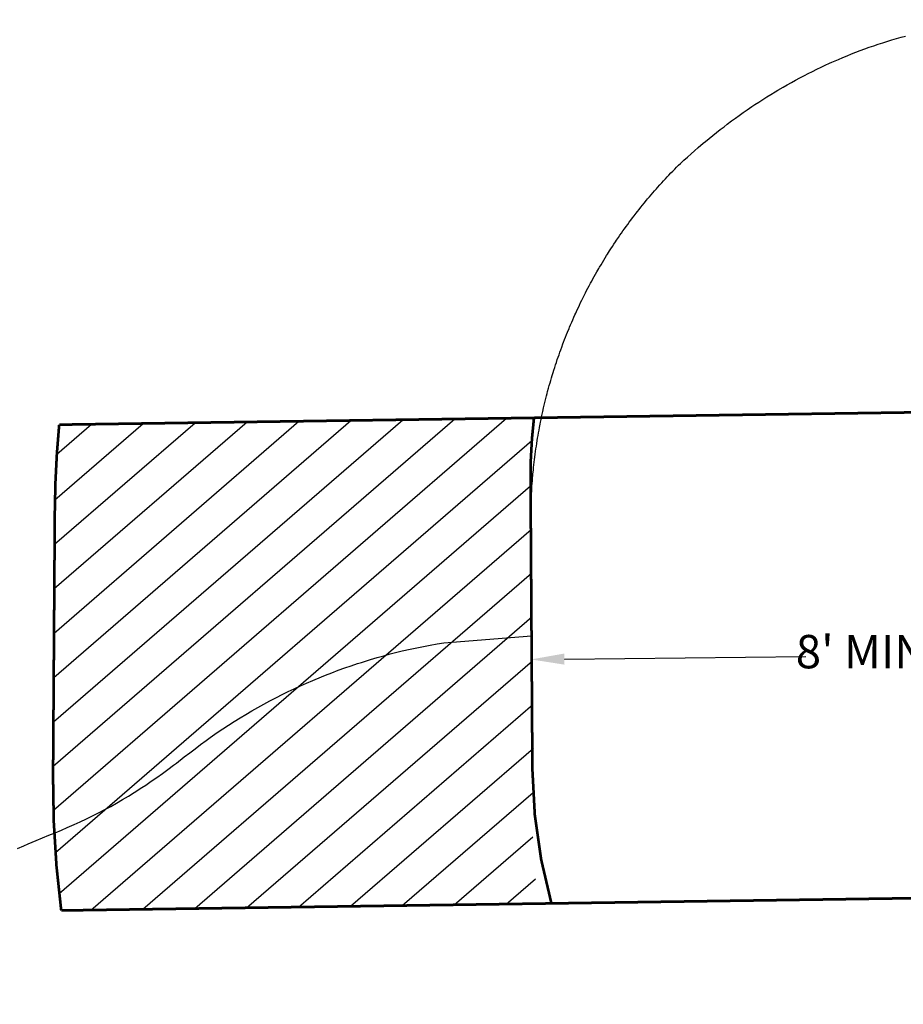
# Model space of a CAD drawing. Extents: x 7197 to 7862, y -5949 to -5314.
# Drawn here: x 7374 to 7506, y -5462 to -5314 of the extents above; entities that cross this region are included whole.
import ezdxf

# ---------------------------------------------------------------- set-up
doc = ezdxf.new("R2010")
doc.units = 0
doc.header["$MEASUREMENT"] = 0
doc.layers.get('0').update_dxf_attribs({"color": 5, "linetype": 'CONTINUOUS'})
doc.layers.get('DEFPOINTS').update_dxf_attribs({"linetype": 'CONTINUOUS'})
for name, color, linetype in [('CSAZONE', 7, 'CONTINUOUS'), ('PHASE-1', 6, 'CONTINUOUS'), ('SLIDE_EXIT', 4, 'CONTINUOUS'), ('SURFACE_DIM', 1, 'CONTINUOUS')]:
    doc.layers.add(name, color=color, linetype=linetype)
doc.styles.add('Arial Narrow', font='ARIALN.TTF')
doc.dimstyles.new('EngnrngSpprtSpclst', dxfattribs={"dimscale": 5, "dimtxt": 1, "dimasz": 1, "dimexe": 0.5, "dimexo": 0.1, "dimgap": 0.1, "dimtad": 0, "dimtih": 1, "dimtoh": 1, "dimdec": 0, "dimtxsty": 'Arial Narrow', "dimcen": 1, "dimadec": 0, "dimazin": 0, "dimtfac": 1, "dimtdec": 0, "dimtmove": 0, "dimatfit": 3, "dimfxl": 1, "dimarcsym": 0})

# ---------------------------------------------------------------- blocks, each defined once
blk = doc.blocks.new('*D54')
at = {"layer": 'DEFPOINTS', "color": 0, "transparency": 16777216}
for p in [(7549.233900563675, -5408.494600358262), (7450.239390604268, -5409.537192271097), (7549.24019443309, -5409.092205721186)]:
    blk.add_point(p, dxfattribs=at)
at = {"layer": 'SURFACE_DIM', "color": 0, "lineweight": -2, "transparency": 16777216}
for p, q in [((7450.244656219989, -5410.037164543619), (7450.27201255229, -5412.634658996632)), ((7455.245407198905, -5410.082141476806), (7491.408696615734, -5409.701276385369)), ((7544.240471707867, -5409.144861878401), (7508.07718229104, -5409.525726969838)), ((7549.239166179396, -5408.994572630784), (7549.266522511697, -5411.592067083798))]:
    blk.add_line(p, q, dxfattribs=at)
at = {"layer": 'SURFACE_DIM', "color": 0, "transparency": 16777216}
for points in [[(7544.231695681665, -5408.311574757531), (7544.249247734069, -5409.978148999271), (7549.24019443309, -5409.092205721186)], [(7455.236631172703, -5409.248854355937), (7455.254183225107, -5410.915428597677), (7450.245684473683, -5410.13479763402)]]:
    blk.add_solid(points, dxfattribs=at)
at = {"layer": 'SURFACE_DIM', "color": 0, "transparency": 16777216, "insert": (7499.742939453386, -5409.613501677603), "char_height": 5, "attachment_point": 5, "style": 'Arial Narrow'}
blk.add_mtext("8' MIN", dxfattribs=at)

msp = doc.modelspace()

# ---------------------------------------------------------------- hatches: boundary and pattern name
at = {"layer": 'CSAZONE'}
h = msp.add_hatch(dxfattribs=at)
h.set_pattern_fill('ANSI31', color=256, scale=40, angle=153.8921039462479, style=0)
h.set_pattern_definition([(40.83743843423535, (7712.510797938171, -5520.867907876055), (3.269575515783765, -3.782839667047407), [])])
edge = h.paths.add_edge_path()
edge.add_arc((7525.902278394991, -5388.85781457512), 146.999999999999, 174.5824449462675, 179.6172911770752)
edge.add_line((7378.905557666749, -5387.8759311081), (7378.638999999886, -5427.781993517497))
edge.add_arc((7525.635720728131, -5428.763876984518), 147.0000000000001, 179.6172911770749, 187.4139060014545)
edge.add_line((7379.864659283261, -5447.732209679728), (7451.336523965841, -5446.701392643596))
edge.add_arc((7548.420704404294, -5433.787767346883), 97.93926592388756, 176.7661714778419, 187.5767064164534, ccw=False)
edge.add_line((7450.637393825966, -5428.262916031956), (7450.162914071686, -5383.272412661506))
edge.add_arc((7525.16131297524, -5382.782349499312), 74.99999999999703, 173.2393916589738, 180.3743833426239, ccw=False)
edge.add_line((7450.682812138139, -5373.953254808608), (7379.55891509124, -5374.979053213025))

# ---------------------------------------------------------------- linework, layer by layer
at = {"elevation": 56}
for points in [[(7319.977313723485, -5676.630923682235, 1.381286338641994e-07), (7318.782886998991, -5676.625308374093, 0.0712823938304271)], [(7320.01902055247, -5676.653318098221, 1.381286338641994e-07), (7318.824580628547, -5676.653320975692, 0.0712823938304271)]]:
    msp.add_lwpolyline(points, format="xyb", dxfattribs=at)
at = {"layer": 'CSAZONE', "const_width": 0.4, "elevation": 144}
msp.add_lwpolyline([(7379.55891509124, -5374.979053213025, 0.02197219588407029), (7378.905557666749, -5387.8759311081), (7378.638999999886, -5427.781993517498, 0.03403227935976041), (7379.864659283261, -5447.732209679728), (7453.295518556316, -5446.673138658527, -0.06636930540655063), (7450.446569619432, -5426.68255560273), (7450.162914071686, -5383.272412661506, -0.03114233613845689), (7450.682812138139, -5373.953254808608)], format="xyb", close=True, dxfattribs=at)
at = {"layer": 'PHASE-1'}
for p, q in [((7504.296037933043, -5317.358742250149), (7504.978917318089, -5317.158762033965)), ((7504.978917318089, -5317.158762033965), (7505.663706615662, -5316.965440722903)), ((7505.663706615662, -5316.965440722903), (7506.350347077429, -5316.778841475025)), ((7499.51953125, -5318.962890625), (7500.242402129078, -5318.696415708765)), ((7500.242402129078, -5318.696415708765), (7500.912475934951, -5318.45711671563)), ((7500.912475934951, -5318.45711671563), (7501.584853685453, -5318.224353338062)), ((7501.584853685453, -5318.224353338062), (7502.259467046947, -5317.998129744134)), ((7502.259467046947, -5317.998129744134), (7502.936247685792, -5317.778450101923)), ((7502.936247685792, -5317.778450101923), (7503.84228515625, -5317.49560546875)), ((7503.84228515625, -5317.49560546875), (7504.296037933043, -5317.358742250149)), ((7496.27357129242, -5320.267742586837), (7496.928681861903, -5319.990049986964)), ((7496.928681861903, -5319.990049986964), (7497.586388257209, -5319.718575106475)), ((7497.586388257209, -5319.718575106475), (7498.246652298965, -5319.453396882886)), ((7498.246652298965, -5319.453396882886), (7498.909435807795, -5319.19459425371)), ((7498.909435807795, -5319.19459425371), (7499.51953125, -5318.962890625)), ((7493.03839563944, -5321.747055313009), (7493.679888609702, -5321.439237864072)), ((7493.679888609702, -5321.439237864072), (7494.324204496766, -5321.137364671655)), ((7494.324204496766, -5321.137364671655), (7494.971290652692, -5320.84146621378)), ((7494.971290652692, -5320.84146621378), (7495.296875, -5320.6953125)), ((7495.296875, -5320.6953125), (7496.27357129242, -5320.267742586837)), ((7489.875076198339, -5323.374177860991), (7490.501700110548, -5323.037149411361)), ((7490.501700110548, -5323.037149411361), (7491.1845703125, -5322.67822265625)), ((7491.1845703125, -5322.67822265625), (7491.764089041101, -5322.380401068339)), ((7491.764089041101, -5322.380401068339), (7492.399778233925, -5322.06078654044)), ((7492.399778233925, -5322.06078654044), (7493.03839563944, -5321.747055313009)), ((7487.1962890625, -5324.89892578125), (7488.013799212741, -5324.419033522534)), ((7488.013799212741, -5324.419033522534), (7488.6311002844, -5324.065191357031)), ((7488.6311002844, -5324.065191357031), (7489.251534434611, -5323.716882323032)), ((7489.251534434611, -5323.716882323032), (7489.875076198339, -5323.374177860991)), ((7484.975327596087, -5326.269010871589), (7485.576491303145, -5325.888408572106)), ((7485.576491303145, -5325.888408572106), (7486.18096287202, -5325.513069783167)), ((7486.18096287202, -5325.513069783167), (7486.788699047878, -5325.143033115127)), ((7486.788699047878, -5325.143033115127), (7487.1962890625, -5324.89892578125)), ((7482.604588800043, -5327.843254262487), (7483.33984375, -5327.34228515625)), ((7483.33984375, -5327.34228515625), (7483.783096786746, -5327.045851560774)), ((7483.783096786746, -5327.045851560774), (7484.377515005675, -5326.654838071262)), ((7484.377515005675, -5326.654838071262), (7484.975327596087, -5326.269010871589)), ((7480.288242545194, -5329.496557699912), (7480.86234810433, -5329.076234749762)), ((7480.86234810433, -5329.076234749762), (7481.439746546481, -5328.660492071235)), ((7481.439746546481, -5328.660492071235), (7482.0204795517, -5328.249456347691)), ((7482.0204795517, -5328.249456347691), (7482.604588800043, -5327.843254262487)), ((7478.585524079557, -5330.784033147612), (7479.149767599593, -5330.350465132136)), ((7479.149767599593, -5330.350465132136), (7479.623046875, -5329.9921875)), ((7479.623046875, -5329.9921875), (7480.288242545194, -5329.496557699912)), ((7476.915143846966, -5332.112929090676), (7477.468003297896, -5331.665108080881)), ((7477.468003297896, -5331.665108080881), (7478.024866343876, -5331.222195115193)), ((7478.024866343876, -5331.222195115193), (7478.585524079557, -5330.784033147612)), ((7474.745763743864, -5333.954117714196), (7475.282241833358, -5333.486944251971)), ((7475.282241833358, -5333.486944251971), (7476.04833984375, -5332.83251953125)), ((7476.04833984375, -5332.83251953125), (7476.366496896434, -5332.565815190579)), ((7476.366496896434, -5332.565815190579), (7476.915143846966, -5332.112929090676)), ((7473.150491051456, -5335.372201225473), (7473.680596431716, -5334.897574357177)), ((7473.680596431716, -5334.897574357177), (7474.212117969584, -5334.424603801342)), ((7474.212117969584, -5334.424603801342), (7474.745763743864, -5333.954117714196)), ((7471.768907008814, -5336.704769308534), (7472.052439256854, -5336.418553670684)), ((7472.052439256854, -5336.418553670684), (7472.33660750372, -5336.132951574839)), ((7472.33660750372, -5336.132951574839), (7472.621093749999, -5335.847656249999)), ((7472.621093749999, -5335.847656249999), (7473.150491051456, -5335.372201225473)), ((7470.371536564529, -5338.155402504665), (7470.647465301278, -5337.86186949581)), ((7470.647465301278, -5337.86186949581), (7470.8671875, -5337.630859375)), ((7470.8671875, -5337.630859375), (7471.205022506865, -5337.280268294267)), ((7471.205022506865, -5337.280268294267), (7471.486328759014, -5336.991905259393)), ((7471.486328759014, -5336.991905259393), (7471.768907008814, -5336.704769308534)), ((7469.173828125, -5339.47119140625), (7469.554449890493, -5339.046025719884)), ((7469.554449890493, -5339.046025719884), (7469.825106592973, -5338.747575780994)), ((7469.825106592973, -5338.747575780994), (7470.097442906374, -5338.45066965449)), ((7470.097442906374, -5338.45066965449), (7470.371536564529, -5338.155402504665)), ((7467.703606022527, -5341.173690291494), (7467.963228284043, -5340.865631834924)), ((7467.963228284043, -5340.865631834924), (7468.224500028147, -5340.558969546516)), ((7468.224500028147, -5340.558969546516), (7468.487386849129, -5340.253685469854)), ((7468.487386849129, -5340.253685469854), (7468.751854341272, -5339.949761648519)), ((7468.751854341272, -5339.949761648519), (7469.017868098863, -5339.647180126094)), ((7469.017868098863, -5339.647180126094), (7469.173828125, -5339.47119140625)), ((7466.682108667821, -5342.42004448543), (7466.934913565183, -5342.106352406135)), ((7466.934913565183, -5342.106352406135), (7467.189434650688, -5341.794053994311)), ((7467.189434650688, -5341.794053994311), (7467.5419921875, -5341.3671875)), ((7467.5419921875, -5341.3671875), (7467.703606022527, -5341.173690291494)), ((7465.44396269774, -5344.008931012804), (7465.688138078885, -5343.688480672904)), ((7465.688138078885, -5343.688480672904), (7465.97509765625, -5343.31640625)), ((7465.97509765625, -5343.31640625), (7466.181665581126, -5343.051556249373)), ((7466.181665581126, -5343.051556249373), (7466.431024494503, -5342.735116882932)), ((7466.431024494503, -5342.735116882932), (7466.682108667821, -5342.42004448543)), ((7464.474609375, -5345.31689453125), (7464.721683762316, -5344.977993125074)), ((7464.721683762316, -5344.977993125074), (7464.960744614531, -5344.653707467959)), ((7464.960744614531, -5344.653707467959), (7465.201501234647, -5344.330680020846)), ((7465.201501234647, -5344.330680020846), (7465.44396269774, -5344.008931012804)), ((7463.323210042443, -5346.949544620371), (7463.551899590565, -5346.617865367327)), ((7463.551899590565, -5346.617865367327), (7463.782384039077, -5346.287429686621)), ((7463.782384039077, -5346.287429686621), (7464.014633669532, -5345.958230846682)), ((7464.014633669532, -5345.958230846682), (7464.248618763482, -5345.630262115937)), ((7464.248618763482, -5345.630262115937), (7464.474609375, -5345.31689453125)), ((7462.426883837297, -5348.288750913028), (7462.648179271089, -5347.952090229292)), ((7462.648179271089, -5347.952090229292), (7462.871332258102, -5347.616659122546)), ((7462.871332258102, -5347.616659122546), (7463.0400390625, -5347.36572265625)), ((7463.0400390625, -5347.36572265625), (7463.323210042443, -5346.949544620371)), ((7461.348182372625, -5349.989914761447), (7461.560229517135, -5349.647356489423)), ((7461.560229517135, -5349.647356489423), (7461.67578125, -5349.46240234375)), ((7461.67578125, -5349.46240234375), (7461.989856037703, -5348.965694431408)), ((7461.989856037703, -5348.965694431408), (7462.207443558807, -5348.626624528739)), ((7462.207443558807, -5348.626624528739), (7462.426883837297, -5348.288750913028)), ((7460.518248773548, -5351.371251418806), (7460.723010739644, -5351.024287137893)), ((7460.723010739644, -5351.024287137893), (7460.929581390465, -5350.678397795091)), ((7460.929581390465, -5350.678397795091), (7461.137969132597, -5350.333601099805)), ((7461.137969132597, -5350.333601099805), (7461.348182372625, -5349.989914761447)), ((7459.717335712196, -5352.769623474444), (7459.914805045789, -5352.418457872167)), ((7459.914805045789, -5352.418457872167), (7460.114131105337, -5352.068341624253)), ((7460.114131105337, -5352.068341624253), (7460.3828125, -5351.60302734375)), ((7460.3828125, -5351.60302734375), (7460.518248773548, -5351.371251418806)), ((7458.946549689867, -5354.184808728897), (7459.16015625, -5353.78515625)), ((7459.16015625, -5353.78515625), (7459.32807357706, -5353.475109470891)), ((7459.32807357706, -5353.475109470891), (7459.521749693105, -5353.121840113285)), ((7459.521749693105, -5353.121840113285), (7459.717335712196, -5352.769623474444)), ((7458.01171875, -5356.00732421875), (7458.206883783912, -5355.616516212739)), ((7458.206883783912, -5355.616516212739), (7458.388891503511, -5355.257091774498)), ((7458.388891503511, -5355.257091774498), (7458.572834424857, -5354.898654630419)), ((7458.572834424857, -5354.898654630419), (7458.75871850222, -5354.541221406539)), ((7458.75871850222, -5354.541221406539), (7458.946549689867, -5354.184808728897)), ((7457.325825098826, -5357.427952853033), (7457.498152013549, -5357.063790284019)), ((7457.498152013549, -5357.063790284019), (7457.672431062821, -5356.700557213876)), ((7457.672431062821, -5356.700557213876), (7457.848652182937, -5356.338261579613)), ((7457.848652182937, -5356.338261579613), (7458.01171875, -5356.00732421875)), ((7456.656232433937, -5358.89373568721), (7456.820657254169, -5358.52593791957)), ((7456.820657254169, -5358.52593791957), (7456.9384765625, -5358.265625)), ((7456.9384765625, -5358.265625), (7457.155460382352, -5357.793036983911)), ((7457.155460382352, -5357.793036983911), (7457.325825098826, -5357.427952853033)), ((7456.018410085721, -5360.373625390366), (7456.174882330568, -5360.002372912312)), ((7456.174882330568, -5360.002372912312), (7456.333344070986, -5359.631965554893)), ((7456.333344070986, -5359.631965554893), (7456.493794405826, -5359.262415689422)), ((7456.493794405826, -5359.262415689422), (7456.656232433937, -5358.89373568721)), ((7455.412487230886, -5361.86686106323), (7455.56095870403, -5361.492337845578)), ((7455.56095870403, -5361.492337845578), (7455.711441870766, -5361.118617953349)), ((7455.711441870766, -5361.118617953349), (7455.94091796875, -5360.5595703125)), ((7455.94091796875, -5360.5595703125), (7456.018410085721, -5360.373625390366)), ((7454.838879213511, -5363.372799216717), (7455.0205078125, -5362.88525390625)), ((7455.0205078125, -5362.88525390625), (7455.121612719617, -5362.618280293686)), ((7455.121612719617, -5362.618280293686), (7455.266035789894, -5362.242178311026)), ((7455.266035789894, -5362.242178311026), (7455.412487230886, -5361.86686106323)), ((7454.430000773604, -5364.510160091309), (7454.564274363068, -5364.130315466532)), ((7454.564274363068, -5364.130315466532), (7454.700564540183, -5363.751190158248)), ((7454.700564540183, -5363.751190158248), (7454.838879213511, -5363.372799216717)), ((7453.912939553335, -5366.036440840903), (7454.03920402047, -5365.653860780426)), ((7454.03920402047, -5365.653860780426), (7454.17822265625, -5365.240234375)), ((7454.17822265625, -5365.240234375), (7454.297735863232, -5364.890708982317)), ((7454.297735863232, -5364.890708982317), (7454.430000773604, -5364.510160091309)), ((7453.41357421875, -5367.62109375), (7453.546255300002, -5367.188095718109)), ((7453.546255300002, -5367.188095718109), (7453.666456220736, -5366.803566662162)), ((7453.666456220736, -5366.803566662162), (7453.788687295969, -5366.419678918955)), ((7453.788687295969, -5366.419678918955), (7453.912939553335, -5366.036440840903)), ((7452.976219425481, -5369.120102260119), (7453.086015283694, -5368.73247187189)), ((7453.086015283694, -5368.73247187189), (7453.197946133137, -5368.34545108228)), ((7453.197946133137, -5368.34545108228), (7453.311982147252, -5367.959044749878)), ((7453.311982147252, -5367.959044749878), (7453.41357421875, -5367.62109375)), ((7452.558930172206, -5370.67660973385), (7452.659936717468, -5370.286601605128)), ((7452.659936717468, -5370.286601605128), (7452.728515625, -5370.02685546875)), ((7452.728515625, -5370.02685546875), (7452.868588385052, -5369.508337388384)), ((7452.868588385052, -5369.508337388384), (7452.976219425481, -5369.120102260119)), ((7452.268786515923, -5371.849892627253), (7452.363392959665, -5371.458276808988)), ((7452.363392959665, -5371.458276808988), (7452.460094882348, -5371.067175323162)), ((7452.460094882348, -5371.067175323162), (7452.558930172206, -5370.67660973385)), ((7451.910711602084, -5373.421106659171), (7451.99719329108, -5373.027618518327)), ((7451.99719329108, -5373.027618518327), (7452.126953125, -5372.45458984375)), ((7452.126953125, -5372.45458984375), (7452.176237662892, -5372.242001213885)), ((7452.176237662892, -5372.242001213885), (7452.268786515923, -5371.849892627253)), ((7451.60498046875, -5374.900390625), (7451.663716105852, -5374.604217067129)), ((7451.663716105852, -5374.604217067129), (7451.743948769946, -5374.20941186197)), ((7451.743948769946, -5374.20941186197), (7451.826288681864, -5373.815039749851)), ((7451.826288681864, -5373.815039749851), (7451.910711602084, -5373.421106659171)), ((7451.294624067622, -5376.584441419527), (7451.364170167541, -5376.187609742067)), ((7451.364170167541, -5376.187609742067), (7451.435846728136, -5375.791158512672)), ((7451.435846728136, -5375.791158512672), (7451.509659654096, -5375.395100736418)), ((7451.509659654096, -5375.395100736418), (7451.60498046875, -5374.900390625)), ((7451.098714067574, -5377.777089769929), (7451.16455078125, -5377.36279296875)), ((7451.16455078125, -5377.36279296875), (7451.227202523696, -5376.981640539972)), ((7451.227202523696, -5376.981640539972), (7451.294624067622, -5376.584441419527)), ((7450.867478345247, -5379.371900502606), (7450.922024393627, -5378.972732389793)), ((7450.922024393627, -5378.972732389793), (7450.978757997567, -5378.573868304303)), ((7450.978757997567, -5378.573868304303), (7451.037660705929, -5378.175317634795)), ((7451.037660705929, -5378.175317634795), (7451.098714067574, -5377.777089769929)), ((7450.671367025269, -5380.971403577155), (7450.717103522399, -5380.571129191)), ((7450.717103522399, -5380.571129191), (7450.765018348924, -5380.171110698677)), ((7450.765018348924, -5380.171110698677), (7450.806640625, -5379.837890625)), ((7450.806640625, -5379.837890625), (7450.867478345247, -5379.371900502606)), ((7450.53271484375, -5382.32421875), (7450.586321685041, -5381.772659397645)), ((7450.586321685041, -5381.772659397645), (7450.627782023997, -5381.371918698813)), ((7450.627782023997, -5381.371918698813), (7450.671367025269, -5380.971403577155)), ((7450.410254342099, -5383.779272308006), (7450.441305543118, -5383.377596173063)), ((7450.441305543118, -5383.377596173063), (7450.474447640731, -5382.976088442919)), ((7450.474447640731, -5382.976088442919), (7450.509669212825, -5382.574757181496)), ((7450.509669212825, -5382.574757181496), (7450.53271484375, -5382.32421875)), ((7450.307221704734, -5385.387496629543), (7450.33984375, -5384.81689453125)), ((7450.33984375, -5384.81689453125), (7450.354470318286, -5384.583097536596)), ((7450.354470318286, -5384.583097536596), (7450.381305459783, -5384.181108783825)), ((7450.381305459783, -5384.181108783825), (7450.410254342099, -5383.779272308006)), ((7450.253450903385, -5386.594952927057), (7450.268982060515, -5386.192372224015)), ((7450.268982060515, -5386.192372224015), (7450.286933820832, -5385.789882010255)), ((7450.286933820832, -5385.789882010255), (7450.307221704734, -5385.387496629543)), ((7450.216303538814, -5388.205904902209), (7450.222075599111, -5387.803096357663)), ((7450.222075599111, -5387.803096357663), (7450.23193359375, -5387.31689453125)), ((7450.23193359375, -5387.31689453125), (7450.240424829048, -5386.997609775613)), ((7450.240424829048, -5386.997609775613), (7450.253450903385, -5386.594952927057)), ((7450.2060546875, -5389.8173828125), (7450.207546951172, -5389.414493023918)), ((7450.207546951172, -5389.414493023918), (7450.209467194507, -5389.011611359741)), ((7450.209467194507, -5389.011611359741), (7450.212243397166, -5388.608745944369)), ((7450.212243397166, -5388.608745944369), (7450.216303538814, -5388.205904902209)), ((7450.3154296875, -5406.58837890625), (7450.2060546875, -5389.8173828125)), ((7437.166015625001, -5407.63427734375), (7450.3154296875, -5406.58837890625)), ((7430.9404296875, -5408.869140625), (7432.146535633777, -5408.600564209946)), ((7432.146535633777, -5408.600564209946), (7433.147129203083, -5408.392374268788)), ((7433.147129203083, -5408.392374268788), (7434.149924391681, -5408.194139372909)), ((7434.149924391681, -5408.194139372909), (7435.154370794749, -5408.003370760989)), ((7435.154370794749, -5408.003370760989), (7436.159918007464, -5407.81757967171)), ((7436.159918007464, -5407.81757967171), (7437.166015625001, -5407.63427734375)), ((7424.8271484375, -5410.5712890625), (7426.210637349491, -5410.139260149604)), ((7426.210637349491, -5410.139260149604), (7427.191202484654, -5409.848780649727)), ((7427.191202484654, -5409.848780649727), (7428.175328662374, -5409.571011749204)), ((7428.175328662374, -5409.571011749204), (7429.162978024538, -5409.306676868988)), ((7429.162978024538, -5409.306676868988), (7430.154112713031, -5409.05649943003)), ((7430.154112713031, -5409.05649943003), (7430.9404296875, -5408.869140625)), ((7421.363559192191, -5411.763599735487), (7422.325121592604, -5411.416289349117)), ((7422.325121592604, -5411.416289349117), (7423.290773590732, -5411.080297331662)), ((7423.290773590732, -5411.080297331662), (7424.260345972837, -5410.755485682739)), ((7424.260345972837, -5410.755485682739), (7424.8271484375, -5410.5712890625)), ((7417.56158998531, -5413.268694021482), (7418.859375, -5412.73046875)), ((7418.859375, -5412.73046875), (7419.453380039471, -5412.492727616514)), ((7419.453380039471, -5412.492727616514), (7420.406255603234, -5412.122366491158)), ((7420.406255603234, -5412.122366491158), (7421.363559192191, -5411.763599735487)), ((7413.838599698453, -5414.960663612953), (7414.761349685908, -5414.520345241045)), ((7414.761349685908, -5414.520345241045), (7415.689544425522, -5414.091529312762)), ((7415.689544425522, -5414.091529312762), (7416.623014373316, -5413.674288136706)), ((7416.623014373316, -5413.674288136706), (7417.56158998531, -5413.268694021482)), ((7411.104379714734, -5416.349590418852), (7412.010060028249, -5415.875468524529)), ((7412.010060028249, -5415.875468524529), (7413.07373046875, -5415.33642578125)), ((7413.07373046875, -5415.33642578125), (7413.838599698453, -5414.960663612953)), ((7408.421404626138, -5417.835737544033), (7409.310079536817, -5417.329985991134)), ((7409.310079536817, -5417.329985991134), (7410.20439539197, -5416.834516595231)), ((7410.20439539197, -5416.834516595231), (7411.104379714734, -5416.349590418852)), ((7405.789898775833, -5419.413226625477), (7406.660978751, -5418.877177955173)), ((7406.660978751, -5418.877177955173), (7407.501953125, -5418.373046875)), ((7407.501953125, -5418.373046875), (7408.421404626138, -5417.835737544033)), ((7404.06951129431, -5420.519102252701), (7404.925833018294, -5419.960315091358)), ((7404.925833018294, -5419.960315091358), (7405.789898775833, -5419.413226625477)), ((7401.554090447632, -5422.271974306183), (7402.17529296875, -5421.822265625)), ((7402.17529296875, -5421.822265625), (7403.221663419809, -5421.090247009394)), ((7403.221663419809, -5421.090247009394), (7404.06951129431, -5420.519102252701)), ((7399.918873850635, -5423.498259475979), (7400.733494324812, -5422.880982083195)), ((7400.733494324812, -5422.880982083195), (7401.554090447632, -5422.271974306183)), ((7397.1142578125, -5425.65234375), (7398.298099835009, -5424.744894870392)), ((7398.298099835009, -5424.744894870392), (7399.107864021801, -5424.120624424918)), ((7399.107864021801, -5424.120624424918), (7399.918873850635, -5423.498259475979)), ((7395.853668576082, -5426.598552137897), (7396.672893317693, -5425.986477449307)), ((7396.672893317693, -5425.986477449307), (7397.1142578125, -5425.65234375)), ((7393.359769791102, -5428.383889394559), (7394.197771800226, -5427.798418881213)), ((7394.197771800226, -5427.798418881213), (7395.02884973274, -5427.202919538762)), ((7395.02884973274, -5427.202919538762), (7395.853668576082, -5426.598552137897)), ((7390.797989826048, -5430.069071947291), (7391.9462890625, -5429.333984375)), ((7391.9462890625, -5429.333984375), (7392.514178717926, -5428.95817030811)), ((7392.514178717926, -5428.95817030811), (7393.359769791102, -5428.383889394559)), ((7389.049188768038, -5431.128797574242), (7389.927473330974, -5430.605223205602)), ((7389.927473330974, -5430.605223205602), (7390.797989826048, -5430.069071947291)), ((7386.48486328125, -5432.56591796875), (7387.270907724497, -5432.13915285006)), ((7387.270907724497, -5432.13915285006), (7388.16353420872, -5431.640029355099)), ((7388.16353420872, -5431.640029355099), (7389.049188768038, -5431.128797574242)), ((7383.636927962802, -5434.016320097757), (7384.554637759365, -5433.56529519146)), ((7384.554637759365, -5433.56529519146), (7385.466251143165, -5433.101875385829)), ((7385.466251143165, -5433.101875385829), (7386.48486328125, -5432.56591796875)), ((7380.77099609375, -5435.32470703125), (7381.783462484734, -5434.879819249684)), ((7381.783462484734, -5434.879819249684), (7382.713182591813, -5434.454608614054)), ((7382.713182591813, -5434.454608614054), (7383.636927962802, -5434.016320097757)), ((7377.066472169104, -5436.847472241866), (7378.013942930012, -5436.463593795812)), ((7378.013942930012, -5436.463593795812), (7378.961303352619, -5436.079402621347)), ((7378.961303352619, -5436.079402621347), (7379.906587217651, -5435.690280711898)), ((7379.906587217651, -5435.690280711898), (7380.77099609375, -5435.32470703125)), ((7373.313076561542, -5438.467755079549), (7374.242936507036, -5438.04309316376)), ((7374.242936507036, -5438.04309316376), (7374.9052734375, -5437.7509765625)), ((7374.9052734375, -5437.7509765625), (7376.120857289175, -5437.235655966081)), ((7376.120857289175, -5437.235655966081), (7377.066472169104, -5436.847472241866))]:
    msp.add_line(p, q, dxfattribs=at)
at = {"layer": 'SLIDE_EXIT', "const_width": 0.4, "elevation": 144}
msp.add_lwpolyline([(7548.840268968514, -5445.295125689714), (7453.295518556316, -5446.673138658527, -0.06636930540653448), (7450.446569619432, -5426.68255560273), (7450.162914071686, -5383.272412661507, -0.03114233613845524), (7450.682812138139, -5373.953254808608), (7549.829307056269, -5372.52329497073)], format="xyb", close=True, dxfattribs=at)

# ---------------------------------------------------------------- dimensions: what is measured, and where the dimension line sits
at = {"layer": 'SURFACE_DIM'}
dim = msp.add_aligned_dim(p1=(7450.239390604267, -5409.537192271096, 144), p2=(7549.233900563675, -5408.494600358262, 144), distance=-0.597638504940478, text="8' MIN", dimstyle='EngnrngSpprtSpclst', override={"dimpost": '"'}, dxfattribs=at)
dim.commit()
dim.dimension.update_dxf_attribs({"geometry": '*D54', "text_midpoint": (7499.742939453386, -5409.613501677603, 144)})

doc.saveas('drawing.dxf')
